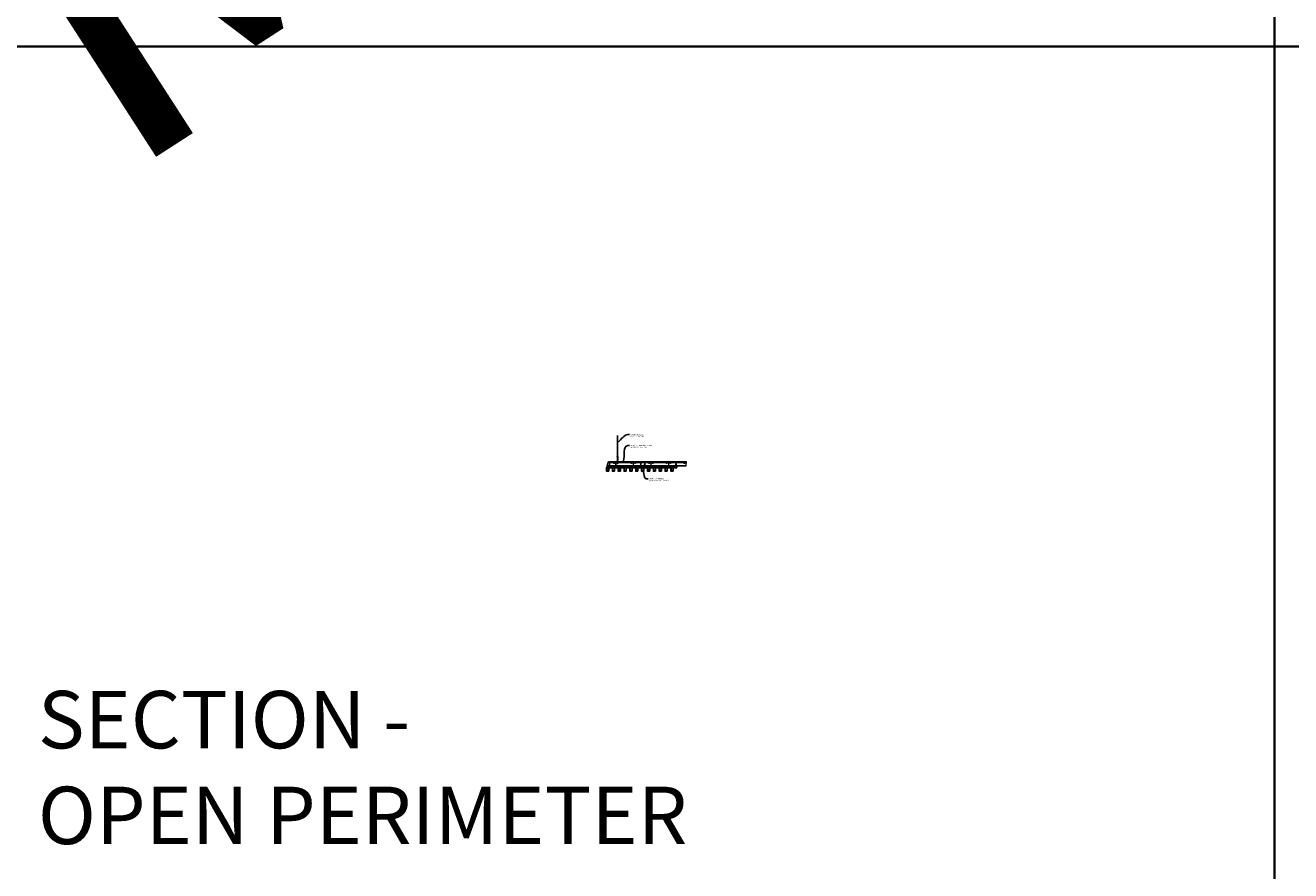
# Model space of a CAD drawing. Units: inches. Extents: x 0 to 3506, y 0 to 1152.
# Drawn here: x 2648 to 3080, y 295 to 583 of the extents above; entities that cross this region are included whole.
import ezdxf
from ezdxf import colors
from ezdxf.entities.mleader import LeaderData, LeaderLine
from ezdxf.enums import TextEntityAlignment as Align
from ezdxf.math import Vec2, Vec3

# ---------------------------------------------------------------- set-up
doc = ezdxf.new("R2010")
doc.units = ezdxf.units.IN
doc.header["$MEASUREMENT"] = 0
for name, color, linetype, lineweight in [('Z-ANNO-NOTE', 7, 'Continuous', 35), ('Z-CLNG-SCRIM', 2, 'Continuous', 50), ('Z-CLNG-SUSP', 3, 'Continuous', 18), ('Z-CLNG-TEES', 3, 'Continuous', 18), ('Z-CLNG-WOOD', 5, 'Continuous', 25), ('Z-CLNG-WOOD-PATT', 2, 'Continuous', 15)]:
    doc.layers.add(name, color=color, linetype=linetype, lineweight=lineweight)
doc.layers.add('Z-ANNO-NPLT', color=252, linetype='Continuous', lineweight=35, plot=False)
doc.layers.add('Z-ANNO-RDME', color=252, linetype='Continuous', lineweight=35, plot=False)
doc.styles.add('1-4', font='arial.ttf', dxfattribs={"height": 0.375})
doc.styles.get("Standard").update_dxf_attribs({"font": 'arial.ttf', "height": 0.09375})

msp = doc.modelspace()

# ---------------------------------------------------------------- hatches: boundary and pattern name
at = {"layer": 'Z-CLNG-WOOD-PATT'}
h = msp.add_hatch(dxfattribs=at)
h.set_pattern_fill('STIP2', color=256, style=0)
h.set_pattern_definition([(0, (2546.9981, 425.6355), (0, 1), [0, -1]), (0, (2547.1181, 425.4755), (0, 1), [0, -1]), (0, (2547.0681, 425.2355), (0, 1), [0, -1]), (0, (2547.4181, 425.0055), (0, 1), [0, -1]), (0, (2547.3881, 425.3655), (0, 1), [0, -1]), (0, (2547.6581, 425.6055), (0, 1), [0, -1]), (0, (2547.3081, 425.6755), (0, 1), [0, -1]), (0, (2547.7281, 425.2655), (0, 1), [0, -1]), (0, (2547.6781, 424.9455), (0, 1), [0, -1]), (0, (2546.9381, 424.7955), (0, 1), [0, -1]), (0, (2547.1181, 424.9955), (0, 1), [0, -1]), (0, (2547.2581, 424.8055), (0, 1), [0, -1]), (0, (2547.8681, 425.4455), (0, 1), [0, -1]), (0, (2547.5481, 425.1955), (0, 1), [0, -1]), (0, (2547.4681, 425.5255), (0, 1), [0, -1]), (0, (2547.6381, 425.4355), (0, 1), [0, -1]), (0, (2547.2781, 425.1655), (0, 1), [0, -1]), (0, (2547.5581, 425.7055), (0, 1), [0, -1]), (0, (2547.8681, 425.1155), (0, 1), [0, -1]), (0, (2547.8381, 424.8155), (0, 1), [0, -1]), (75.9638, (2547.0881, 425.33553), (-0.99999806, -3.00000055), [0.041231, -4.081875]), (329.0362, (2547.2581, 425.54553), (-2.99999802, 2.00000248), [0.05831, -5.772642]), (338.1986, (2547.5481, 425.31553), (3.00000027, -0.99999991), [0.053852, -5.331313]), (149.0362, (2547.5581, 424.83553), (2.99999802, -2.00000248), [0.05831, -5.772642]), (53.1301, (2547.2481, 424.96553), (2.00000012, 2.99999992), [0.05, -4.95]), (315, (2547.7781, 425.6855), (1.0000003, -2e-16), [0.056569, -1.357645]), (101.3099, (2547.7081, 425.06553), (-0.99999763, 4.00000075), [0.05099, -5.048029]), (323.1301, (2546.9681, 425.10553), (2.99999992, -2.00000012), [0.05, -4.95]), (315, (2547.0881, 425.7355), (1.0000003, -2e-16), [0.042426, -1.371787])])
h.paths.add_polyline_path([(2846.71875, 432.402781), (2846.1875, 432.402781), (2846.03125, 432.402781), (2846.03125, 431.059031), (2846.71875, 431.059031)])
h = msp.add_hatch(dxfattribs=at)
h.set_pattern_fill('STIP2', color=256, style=0)
h.set_pattern_definition([(0, (2548.9981, 425.6355), (0, 1), [0, -1]), (0, (2549.1181, 425.4755), (0, 1), [0, -1]), (0, (2549.0681, 425.2355), (0, 1), [0, -1]), (0, (2549.4181, 425.0055), (0, 1), [0, -1]), (0, (2549.3881, 425.3655), (0, 1), [0, -1]), (0, (2549.6581, 425.6055), (0, 1), [0, -1]), (0, (2549.3081, 425.6755), (0, 1), [0, -1]), (0, (2549.7281, 425.2655), (0, 1), [0, -1]), (0, (2549.6781, 424.9455), (0, 1), [0, -1]), (0, (2548.9381, 424.7955), (0, 1), [0, -1]), (0, (2549.1181, 424.9955), (0, 1), [0, -1]), (0, (2549.2581, 424.8055), (0, 1), [0, -1]), (0, (2549.8681, 425.4455), (0, 1), [0, -1]), (0, (2549.5481, 425.1955), (0, 1), [0, -1]), (0, (2549.4681, 425.5255), (0, 1), [0, -1]), (0, (2549.6381, 425.4355), (0, 1), [0, -1]), (0, (2549.2781, 425.1655), (0, 1), [0, -1]), (0, (2549.5581, 425.7055), (0, 1), [0, -1]), (0, (2549.8681, 425.1155), (0, 1), [0, -1]), (0, (2549.8381, 424.8155), (0, 1), [0, -1]), (75.9638, (2549.0881, 425.33553), (-0.99999806, -3.00000055), [0.041231, -4.081875]), (329.0362, (2549.2581, 425.54553), (-2.99999802, 2.00000248), [0.05831, -5.772642]), (338.1986, (2549.5481, 425.31553), (3.00000027, -0.99999991), [0.053852, -5.331313]), (149.0362, (2549.5581, 424.83553), (2.99999802, -2.00000248), [0.05831, -5.772642]), (53.1301, (2549.2481, 424.96553), (2.00000012, 2.99999992), [0.05, -4.95]), (315, (2549.7781, 425.6855), (1.0000003, -2e-16), [0.056569, -1.357645]), (101.3099, (2549.7081, 425.06553), (-0.99999763, 4.00000075), [0.05099, -5.048029]), (323.1301, (2548.9681, 425.10553), (2.99999992, -2.00000012), [0.05, -4.95]), (315, (2549.0881, 425.7355), (1.0000003, -2e-16), [0.042426, -1.371787])])
h.paths.add_polyline_path([(2848.71875, 432.402781), (2848.1875, 432.402781), (2848.03125, 432.402781), (2848.03125, 431.059031), (2848.71875, 431.059031)])
h = msp.add_hatch(dxfattribs=at)
h.set_pattern_fill('STIP2', color=256, style=0)
h.set_pattern_definition([(0, (2550.9981, 425.6355), (0, 1), [0, -1]), (0, (2551.1181, 425.4755), (0, 1), [0, -1]), (0, (2551.0681, 425.2355), (0, 1), [0, -1]), (0, (2551.4181, 425.0055), (0, 1), [0, -1]), (0, (2551.3881, 425.3655), (0, 1), [0, -1]), (0, (2551.6581, 425.6055), (0, 1), [0, -1]), (0, (2551.3081, 425.6755), (0, 1), [0, -1]), (0, (2551.7281, 425.2655), (0, 1), [0, -1]), (0, (2551.6781, 424.9455), (0, 1), [0, -1]), (0, (2550.9381, 424.7955), (0, 1), [0, -1]), (0, (2551.1181, 424.9955), (0, 1), [0, -1]), (0, (2551.2581, 424.8055), (0, 1), [0, -1]), (0, (2551.8681, 425.4455), (0, 1), [0, -1]), (0, (2551.5481, 425.1955), (0, 1), [0, -1]), (0, (2551.4681, 425.5255), (0, 1), [0, -1]), (0, (2551.6381, 425.4355), (0, 1), [0, -1]), (0, (2551.2781, 425.1655), (0, 1), [0, -1]), (0, (2551.5581, 425.7055), (0, 1), [0, -1]), (0, (2551.8681, 425.1155), (0, 1), [0, -1]), (0, (2551.8381, 424.8155), (0, 1), [0, -1]), (75.9638, (2551.0881, 425.33553), (-0.99999806, -3.00000055), [0.041231, -4.081875]), (329.0362, (2551.2581, 425.54553), (-2.99999802, 2.00000248), [0.05831, -5.772642]), (338.1986, (2551.5481, 425.31553), (3.00000027, -0.99999991), [0.053852, -5.331313]), (149.0362, (2551.5581, 424.83553), (2.99999802, -2.00000248), [0.05831, -5.772642]), (53.1301, (2551.2481, 424.96553), (2.00000012, 2.99999992), [0.05, -4.95]), (315, (2551.7781, 425.6855), (1.0000003, -2e-16), [0.056569, -1.357645]), (101.3099, (2551.7081, 425.06553), (-0.99999763, 4.00000075), [0.05099, -5.048029]), (323.1301, (2550.9681, 425.10553), (2.99999992, -2.00000012), [0.05, -4.95]), (315, (2551.0881, 425.7355), (1.0000003, -2e-16), [0.042426, -1.371787])])
h.paths.add_polyline_path([(2850.71875, 432.402781), (2850.1875, 432.402781), (2850.03125, 432.402781), (2850.03125, 431.059031), (2850.71875, 431.059031)])
h = msp.add_hatch(dxfattribs=at)
h.set_pattern_fill('STIP2', color=256, style=0)
h.set_pattern_definition([(0, (2552.9981, 425.6355), (0, 1), [0, -1]), (0, (2553.1181, 425.4755), (0, 1), [0, -1]), (0, (2553.0681, 425.2355), (0, 1), [0, -1]), (0, (2553.4181, 425.0055), (0, 1), [0, -1]), (0, (2553.3881, 425.3655), (0, 1), [0, -1]), (0, (2553.6581, 425.6055), (0, 1), [0, -1]), (0, (2553.3081, 425.6755), (0, 1), [0, -1]), (0, (2553.7281, 425.2655), (0, 1), [0, -1]), (0, (2553.6781, 424.9455), (0, 1), [0, -1]), (0, (2552.9381, 424.7955), (0, 1), [0, -1]), (0, (2553.1181, 424.9955), (0, 1), [0, -1]), (0, (2553.2581, 424.8055), (0, 1), [0, -1]), (0, (2553.8681, 425.4455), (0, 1), [0, -1]), (0, (2553.5481, 425.1955), (0, 1), [0, -1]), (0, (2553.4681, 425.5255), (0, 1), [0, -1]), (0, (2553.6381, 425.4355), (0, 1), [0, -1]), (0, (2553.2781, 425.1655), (0, 1), [0, -1]), (0, (2553.5581, 425.7055), (0, 1), [0, -1]), (0, (2553.8681, 425.1155), (0, 1), [0, -1]), (0, (2553.8381, 424.8155), (0, 1), [0, -1]), (75.9638, (2553.0881, 425.33553), (-0.99999806, -3.00000055), [0.041231, -4.081875]), (329.0362, (2553.2581, 425.54553), (-2.99999802, 2.00000248), [0.05831, -5.772642]), (338.1986, (2553.5481, 425.31553), (3.00000027, -0.99999991), [0.053852, -5.331313]), (149.0362, (2553.5581, 424.83553), (2.99999802, -2.00000248), [0.05831, -5.772642]), (53.1301, (2553.2481, 424.96553), (2.00000012, 2.99999992), [0.05, -4.95]), (315, (2553.7781, 425.6855), (1.0000003, -2e-16), [0.056569, -1.357645]), (101.3099, (2553.7081, 425.06553), (-0.99999763, 4.00000075), [0.05099, -5.048029]), (323.1301, (2552.9681, 425.10553), (2.99999992, -2.00000012), [0.05, -4.95]), (315, (2553.0881, 425.7355), (1.0000003, -2e-16), [0.042426, -1.371787])])
h.paths.add_polyline_path([(2852.71875, 432.402781), (2852.1875, 432.402781), (2852.03125, 432.402781), (2852.03125, 431.059031), (2852.71875, 431.059031)])
h = msp.add_hatch(dxfattribs=at)
h.set_pattern_fill('STIP2', color=256, style=0)
h.set_pattern_definition([(0, (2554.9981, 425.6355), (0, 1), [0, -1]), (0, (2555.1181, 425.4755), (0, 1), [0, -1]), (0, (2555.0681, 425.2355), (0, 1), [0, -1]), (0, (2555.4181, 425.0055), (0, 1), [0, -1]), (0, (2555.3881, 425.3655), (0, 1), [0, -1]), (0, (2555.6581, 425.6055), (0, 1), [0, -1]), (0, (2555.3081, 425.6755), (0, 1), [0, -1]), (0, (2555.7281, 425.2655), (0, 1), [0, -1]), (0, (2555.6781, 424.9455), (0, 1), [0, -1]), (0, (2554.9381, 424.7955), (0, 1), [0, -1]), (0, (2555.1181, 424.9955), (0, 1), [0, -1]), (0, (2555.2581, 424.8055), (0, 1), [0, -1]), (0, (2555.8681, 425.4455), (0, 1), [0, -1]), (0, (2555.5481, 425.1955), (0, 1), [0, -1]), (0, (2555.4681, 425.5255), (0, 1), [0, -1]), (0, (2555.6381, 425.4355), (0, 1), [0, -1]), (0, (2555.2781, 425.1655), (0, 1), [0, -1]), (0, (2555.5581, 425.7055), (0, 1), [0, -1]), (0, (2555.8681, 425.1155), (0, 1), [0, -1]), (0, (2555.8381, 424.8155), (0, 1), [0, -1]), (75.9638, (2555.0881, 425.33553), (-0.99999806, -3.00000055), [0.041231, -4.081875]), (329.0362, (2555.2581, 425.54553), (-2.99999802, 2.00000248), [0.05831, -5.772642]), (338.1986, (2555.5481, 425.31553), (3.00000027, -0.99999991), [0.053852, -5.331313]), (149.0362, (2555.5581, 424.83553), (2.99999802, -2.00000248), [0.05831, -5.772642]), (53.1301, (2555.2481, 424.96553), (2.00000012, 2.99999992), [0.05, -4.95]), (315, (2555.7781, 425.6855), (1.0000003, -2e-16), [0.056569, -1.357645]), (101.3099, (2555.7081, 425.06553), (-0.99999763, 4.00000075), [0.05099, -5.048029]), (323.1301, (2554.9681, 425.10553), (2.99999992, -2.00000012), [0.05, -4.95]), (315, (2555.0881, 425.7355), (1.0000003, -2e-16), [0.042426, -1.371787])])
h.paths.add_polyline_path([(2854.71875, 432.402781), (2854.1875, 432.402781), (2854.03125, 432.402781), (2854.03125, 431.059031), (2854.71875, 431.059031)])
h = msp.add_hatch(dxfattribs=at)
h.set_pattern_fill('STIP2', color=256, style=0)
h.set_pattern_definition([(0, (2556.9981, 425.6355), (0, 1), [0, -1]), (0, (2557.1181, 425.4755), (0, 1), [0, -1]), (0, (2557.0681, 425.2355), (0, 1), [0, -1]), (0, (2557.4181, 425.0055), (0, 1), [0, -1]), (0, (2557.3881, 425.3655), (0, 1), [0, -1]), (0, (2557.6581, 425.6055), (0, 1), [0, -1]), (0, (2557.3081, 425.6755), (0, 1), [0, -1]), (0, (2557.7281, 425.2655), (0, 1), [0, -1]), (0, (2557.6781, 424.9455), (0, 1), [0, -1]), (0, (2556.9381, 424.7955), (0, 1), [0, -1]), (0, (2557.1181, 424.9955), (0, 1), [0, -1]), (0, (2557.2581, 424.8055), (0, 1), [0, -1]), (0, (2557.8681, 425.4455), (0, 1), [0, -1]), (0, (2557.5481, 425.1955), (0, 1), [0, -1]), (0, (2557.4681, 425.5255), (0, 1), [0, -1]), (0, (2557.6381, 425.4355), (0, 1), [0, -1]), (0, (2557.2781, 425.1655), (0, 1), [0, -1]), (0, (2557.5581, 425.7055), (0, 1), [0, -1]), (0, (2557.8681, 425.1155), (0, 1), [0, -1]), (0, (2557.8381, 424.8155), (0, 1), [0, -1]), (75.9638, (2557.0881, 425.33553), (-0.99999806, -3.00000055), [0.041231, -4.081875]), (329.0362, (2557.2581, 425.54553), (-2.99999802, 2.00000248), [0.05831, -5.772642]), (338.1986, (2557.5481, 425.31553), (3.00000027, -0.99999991), [0.053852, -5.331313]), (149.0362, (2557.5581, 424.83553), (2.99999802, -2.00000248), [0.05831, -5.772642]), (53.1301, (2557.2481, 424.96553), (2.00000012, 2.99999992), [0.05, -4.95]), (315, (2557.7781, 425.6855), (1.0000003, -2e-16), [0.056569, -1.357645]), (101.3099, (2557.7081, 425.06553), (-0.99999763, 4.00000075), [0.05099, -5.048029]), (323.1301, (2556.9681, 425.10553), (2.99999992, -2.00000012), [0.05, -4.95]), (315, (2557.0881, 425.7355), (1.0000003, -2e-16), [0.042426, -1.371787])])
h.paths.add_polyline_path([(2856.71875, 432.402781), (2856.1875, 432.402781), (2856.03125, 432.402781), (2856.03125, 431.059031), (2856.71875, 431.059031)])
h = msp.add_hatch(dxfattribs=at)
h.set_pattern_fill('STIP2', color=256, style=0)
h.set_pattern_definition([(0, (2558.9981, 425.6355), (0, 1), [0, -1]), (0, (2559.1181, 425.4755), (0, 1), [0, -1]), (0, (2559.0681, 425.2355), (0, 1), [0, -1]), (0, (2559.4181, 425.0055), (0, 1), [0, -1]), (0, (2559.3881, 425.3655), (0, 1), [0, -1]), (0, (2559.6581, 425.6055), (0, 1), [0, -1]), (0, (2559.3081, 425.6755), (0, 1), [0, -1]), (0, (2559.7281, 425.2655), (0, 1), [0, -1]), (0, (2559.6781, 424.9455), (0, 1), [0, -1]), (0, (2558.9381, 424.7955), (0, 1), [0, -1]), (0, (2559.1181, 424.9955), (0, 1), [0, -1]), (0, (2559.2581, 424.8055), (0, 1), [0, -1]), (0, (2559.8681, 425.4455), (0, 1), [0, -1]), (0, (2559.5481, 425.1955), (0, 1), [0, -1]), (0, (2559.4681, 425.5255), (0, 1), [0, -1]), (0, (2559.6381, 425.4355), (0, 1), [0, -1]), (0, (2559.2781, 425.1655), (0, 1), [0, -1]), (0, (2559.5581, 425.7055), (0, 1), [0, -1]), (0, (2559.8681, 425.1155), (0, 1), [0, -1]), (0, (2559.8381, 424.8155), (0, 1), [0, -1]), (75.9638, (2559.0881, 425.33553), (-0.99999806, -3.00000055), [0.041231, -4.081875]), (329.0362, (2559.2581, 425.54553), (-2.99999802, 2.00000248), [0.05831, -5.772642]), (338.1986, (2559.5481, 425.31553), (3.00000027, -0.99999991), [0.053852, -5.331313]), (149.0362, (2559.5581, 424.83553), (2.99999802, -2.00000248), [0.05831, -5.772642]), (53.1301, (2559.2481, 424.96553), (2.00000012, 2.99999992), [0.05, -4.95]), (315, (2559.7781, 425.6855), (1.0000003, -2e-16), [0.056569, -1.357645]), (101.3099, (2559.7081, 425.06553), (-0.99999763, 4.00000075), [0.05099, -5.048029]), (323.1301, (2558.9681, 425.10553), (2.99999992, -2.00000012), [0.05, -4.95]), (315, (2559.0881, 425.7355), (1.0000003, -2e-16), [0.042426, -1.371787])])
h.paths.add_polyline_path([(2858.71875, 432.402781), (2858.1875, 432.402781), (2858.03125, 432.402781), (2858.03125, 431.059031), (2858.71875, 431.059031)])
h = msp.add_hatch(dxfattribs=at)
h.set_pattern_fill('STIP2', color=256, style=0)
h.set_pattern_definition([(0, (2560.9981, 425.6355), (0, 1), [0, -1]), (0, (2561.1181, 425.4755), (0, 1), [0, -1]), (0, (2561.0681, 425.2355), (0, 1), [0, -1]), (0, (2561.4181, 425.0055), (0, 1), [0, -1]), (0, (2561.3881, 425.3655), (0, 1), [0, -1]), (0, (2561.6581, 425.6055), (0, 1), [0, -1]), (0, (2561.3081, 425.6755), (0, 1), [0, -1]), (0, (2561.7281, 425.2655), (0, 1), [0, -1]), (0, (2561.6781, 424.9455), (0, 1), [0, -1]), (0, (2560.9381, 424.7955), (0, 1), [0, -1]), (0, (2561.1181, 424.9955), (0, 1), [0, -1]), (0, (2561.2581, 424.8055), (0, 1), [0, -1]), (0, (2561.8681, 425.4455), (0, 1), [0, -1]), (0, (2561.5481, 425.1955), (0, 1), [0, -1]), (0, (2561.4681, 425.5255), (0, 1), [0, -1]), (0, (2561.6381, 425.4355), (0, 1), [0, -1]), (0, (2561.2781, 425.1655), (0, 1), [0, -1]), (0, (2561.5581, 425.7055), (0, 1), [0, -1]), (0, (2561.8681, 425.1155), (0, 1), [0, -1]), (0, (2561.8381, 424.8155), (0, 1), [0, -1]), (75.9638, (2561.0881, 425.33553), (-0.99999806, -3.00000055), [0.041231, -4.081875]), (329.0362, (2561.2581, 425.54553), (-2.99999802, 2.00000248), [0.05831, -5.772642]), (338.1986, (2561.5481, 425.31553), (3.00000027, -0.99999991), [0.053852, -5.331313]), (149.0362, (2561.5581, 424.83553), (2.99999802, -2.00000248), [0.05831, -5.772642]), (53.1301, (2561.2481, 424.96553), (2.00000012, 2.99999992), [0.05, -4.95]), (315, (2561.7781, 425.6855), (1.0000003, -2e-16), [0.056569, -1.357645]), (101.3099, (2561.7081, 425.06553), (-0.99999763, 4.00000075), [0.05099, -5.048029]), (323.1301, (2560.9681, 425.10553), (2.99999992, -2.00000012), [0.05, -4.95]), (315, (2561.0881, 425.7355), (1.0000003, -2e-16), [0.042426, -1.371787])])
h.paths.add_polyline_path([(2860.71875, 432.402781), (2860.1875, 432.402781), (2860.03125, 432.402781), (2860.03125, 431.059031), (2860.71875, 431.059031)])
h = msp.add_hatch(dxfattribs=at)
h.set_pattern_fill('STIP2', color=256, style=0)
h.set_pattern_definition([(0, (2562.9981, 425.6355), (0, 1), [0, -1]), (0, (2563.1181, 425.4755), (0, 1), [0, -1]), (0, (2563.0681, 425.2355), (0, 1), [0, -1]), (0, (2563.4181, 425.0055), (0, 1), [0, -1]), (0, (2563.3881, 425.3655), (0, 1), [0, -1]), (0, (2563.6581, 425.6055), (0, 1), [0, -1]), (0, (2563.3081, 425.6755), (0, 1), [0, -1]), (0, (2563.7281, 425.2655), (0, 1), [0, -1]), (0, (2563.6781, 424.9455), (0, 1), [0, -1]), (0, (2562.9381, 424.7955), (0, 1), [0, -1]), (0, (2563.1181, 424.9955), (0, 1), [0, -1]), (0, (2563.2581, 424.8055), (0, 1), [0, -1]), (0, (2563.8681, 425.4455), (0, 1), [0, -1]), (0, (2563.5481, 425.1955), (0, 1), [0, -1]), (0, (2563.4681, 425.5255), (0, 1), [0, -1]), (0, (2563.6381, 425.4355), (0, 1), [0, -1]), (0, (2563.2781, 425.1655), (0, 1), [0, -1]), (0, (2563.5581, 425.7055), (0, 1), [0, -1]), (0, (2563.8681, 425.1155), (0, 1), [0, -1]), (0, (2563.8381, 424.8155), (0, 1), [0, -1]), (75.9638, (2563.0881, 425.33553), (-0.99999806, -3.00000055), [0.041231, -4.081875]), (329.0362, (2563.2581, 425.54553), (-2.99999802, 2.00000248), [0.05831, -5.772642]), (338.1986, (2563.5481, 425.31553), (3.00000027, -0.99999991), [0.053852, -5.331313]), (149.0362, (2563.5581, 424.83553), (2.99999802, -2.00000248), [0.05831, -5.772642]), (53.1301, (2563.2481, 424.96553), (2.00000012, 2.99999992), [0.05, -4.95]), (315, (2563.7781, 425.6855), (1.0000003, -2e-16), [0.056569, -1.357645]), (101.3099, (2563.7081, 425.06553), (-0.99999763, 4.00000075), [0.05099, -5.048029]), (323.1301, (2562.9681, 425.10553), (2.99999992, -2.00000012), [0.05, -4.95]), (315, (2563.0881, 425.7355), (1.0000003, -2e-16), [0.042426, -1.371787])])
h.paths.add_polyline_path([(2862.71875, 432.402781), (2862.1875, 432.402781), (2862.03125, 432.402781), (2862.03125, 431.059031), (2862.71875, 431.059031)])
h = msp.add_hatch(dxfattribs=at)
h.set_pattern_fill('STIP2', color=256, style=0)
h.set_pattern_definition([(0, (2564.9981, 425.6355), (0, 1), [0, -1]), (0, (2565.1181, 425.4755), (0, 1), [0, -1]), (0, (2565.0681, 425.2355), (0, 1), [0, -1]), (0, (2565.4181, 425.0055), (0, 1), [0, -1]), (0, (2565.3881, 425.3655), (0, 1), [0, -1]), (0, (2565.6581, 425.6055), (0, 1), [0, -1]), (0, (2565.3081, 425.6755), (0, 1), [0, -1]), (0, (2565.7281, 425.2655), (0, 1), [0, -1]), (0, (2565.6781, 424.9455), (0, 1), [0, -1]), (0, (2564.9381, 424.7955), (0, 1), [0, -1]), (0, (2565.1181, 424.9955), (0, 1), [0, -1]), (0, (2565.2581, 424.8055), (0, 1), [0, -1]), (0, (2565.8681, 425.4455), (0, 1), [0, -1]), (0, (2565.5481, 425.1955), (0, 1), [0, -1]), (0, (2565.4681, 425.5255), (0, 1), [0, -1]), (0, (2565.6381, 425.4355), (0, 1), [0, -1]), (0, (2565.2781, 425.1655), (0, 1), [0, -1]), (0, (2565.5581, 425.7055), (0, 1), [0, -1]), (0, (2565.8681, 425.1155), (0, 1), [0, -1]), (0, (2565.8381, 424.8155), (0, 1), [0, -1]), (75.9638, (2565.0881, 425.33553), (-0.99999806, -3.00000055), [0.041231, -4.081875]), (329.0362, (2565.2581, 425.54553), (-2.99999802, 2.00000248), [0.05831, -5.772642]), (338.1986, (2565.5481, 425.31553), (3.00000027, -0.99999991), [0.053852, -5.331313]), (149.0362, (2565.5581, 424.83553), (2.99999802, -2.00000248), [0.05831, -5.772642]), (53.1301, (2565.2481, 424.96553), (2.00000012, 2.99999992), [0.05, -4.95]), (315, (2565.7781, 425.6855), (1.0000003, -2e-16), [0.056569, -1.357645]), (101.3099, (2565.7081, 425.06553), (-0.99999763, 4.00000075), [0.05099, -5.048029]), (323.1301, (2564.9681, 425.10553), (2.99999992, -2.00000012), [0.05, -4.95]), (315, (2565.0881, 425.7355), (1.0000003, -2e-16), [0.042426, -1.371787])])
h.paths.add_polyline_path([(2864.71875, 432.402781), (2864.1875, 432.402781), (2864.03125, 432.402781), (2864.03125, 431.059031), (2864.71875, 431.059031)])
h = msp.add_hatch(dxfattribs=at)
h.set_pattern_fill('STIP2', color=256, style=0)
h.set_pattern_definition([(0, (2566.9981, 425.6355), (0, 1), [0, -1]), (0, (2567.1181, 425.4755), (0, 1), [0, -1]), (0, (2567.0681, 425.2355), (0, 1), [0, -1]), (0, (2567.4181, 425.0055), (0, 1), [0, -1]), (0, (2567.3881, 425.3655), (0, 1), [0, -1]), (0, (2567.6581, 425.6055), (0, 1), [0, -1]), (0, (2567.3081, 425.6755), (0, 1), [0, -1]), (0, (2567.7281, 425.2655), (0, 1), [0, -1]), (0, (2567.6781, 424.9455), (0, 1), [0, -1]), (0, (2566.9381, 424.7955), (0, 1), [0, -1]), (0, (2567.1181, 424.9955), (0, 1), [0, -1]), (0, (2567.2581, 424.8055), (0, 1), [0, -1]), (0, (2567.8681, 425.4455), (0, 1), [0, -1]), (0, (2567.5481, 425.1955), (0, 1), [0, -1]), (0, (2567.4681, 425.5255), (0, 1), [0, -1]), (0, (2567.6381, 425.4355), (0, 1), [0, -1]), (0, (2567.2781, 425.1655), (0, 1), [0, -1]), (0, (2567.5581, 425.7055), (0, 1), [0, -1]), (0, (2567.8681, 425.1155), (0, 1), [0, -1]), (0, (2567.8381, 424.8155), (0, 1), [0, -1]), (75.9638, (2567.0881, 425.33553), (-0.99999806, -3.00000055), [0.041231, -4.081875]), (329.0362, (2567.2581, 425.54553), (-2.99999802, 2.00000248), [0.05831, -5.772642]), (338.1986, (2567.5481, 425.31553), (3.00000027, -0.99999991), [0.053852, -5.331313]), (149.0362, (2567.5581, 424.83553), (2.99999802, -2.00000248), [0.05831, -5.772642]), (53.1301, (2567.2481, 424.96553), (2.00000012, 2.99999992), [0.05, -4.95]), (315, (2567.7781, 425.6855), (1.0000003, -2e-16), [0.056569, -1.357645]), (101.3099, (2567.7081, 425.06553), (-0.99999763, 4.00000075), [0.05099, -5.048029]), (323.1301, (2566.9681, 425.10553), (2.99999992, -2.00000012), [0.05, -4.95]), (315, (2567.0881, 425.7355), (1.0000003, -2e-16), [0.042426, -1.371787])])
h.paths.add_polyline_path([(2866.71875, 432.402781), (2866.1875, 432.402781), (2866.03125, 432.402781), (2866.03125, 431.059031), (2866.71875, 431.059031)])
h = msp.add_hatch(dxfattribs=at)
h.set_pattern_fill('STIP2', color=256, style=0)
h.set_pattern_definition([(0, (2568.9981, 425.6355), (0, 1), [0, -1]), (0, (2569.1181, 425.4755), (0, 1), [0, -1]), (0, (2569.0681, 425.2355), (0, 1), [0, -1]), (0, (2569.4181, 425.0055), (0, 1), [0, -1]), (0, (2569.3881, 425.3655), (0, 1), [0, -1]), (0, (2569.6581, 425.6055), (0, 1), [0, -1]), (0, (2569.3081, 425.6755), (0, 1), [0, -1]), (0, (2569.7281, 425.2655), (0, 1), [0, -1]), (0, (2569.6781, 424.9455), (0, 1), [0, -1]), (0, (2568.9381, 424.7955), (0, 1), [0, -1]), (0, (2569.1181, 424.9955), (0, 1), [0, -1]), (0, (2569.2581, 424.8055), (0, 1), [0, -1]), (0, (2569.8681, 425.4455), (0, 1), [0, -1]), (0, (2569.5481, 425.1955), (0, 1), [0, -1]), (0, (2569.4681, 425.5255), (0, 1), [0, -1]), (0, (2569.6381, 425.4355), (0, 1), [0, -1]), (0, (2569.2781, 425.1655), (0, 1), [0, -1]), (0, (2569.5581, 425.7055), (0, 1), [0, -1]), (0, (2569.8681, 425.1155), (0, 1), [0, -1]), (0, (2569.8381, 424.8155), (0, 1), [0, -1]), (75.9638, (2569.0881, 425.33553), (-0.99999806, -3.00000055), [0.041231, -4.081875]), (329.0362, (2569.2581, 425.54553), (-2.99999802, 2.00000248), [0.05831, -5.772642]), (338.1986, (2569.5481, 425.31553), (3.00000027, -0.99999991), [0.053852, -5.331313]), (149.0362, (2569.5581, 424.83553), (2.99999802, -2.00000248), [0.05831, -5.772642]), (53.1301, (2569.2481, 424.96553), (2.00000012, 2.99999992), [0.05, -4.95]), (315, (2569.7781, 425.6855), (1.0000003, -2e-16), [0.056569, -1.357645]), (101.3099, (2569.7081, 425.06553), (-0.99999763, 4.00000075), [0.05099, -5.048029]), (323.1301, (2568.9681, 425.10553), (2.99999992, -2.00000012), [0.05, -4.95]), (315, (2569.0881, 425.7355), (1.0000003, -2e-16), [0.042426, -1.371787])])
h.paths.add_polyline_path([(2868.71875, 432.402781), (2868.1875, 432.402781), (2868.03125, 432.402781), (2868.03125, 431.059031), (2868.71875, 431.059031)])

# ---------------------------------------------------------------- linework, layer by layer
at = {"layer": 'Z-ANNO-NPLT'}
for p, q in [((3074, 1152), (3074, 0)), ((3506, 576), (1778, 576))]:
    msp.add_line(p, q, dxfattribs=at)
at = {"layer": 'Z-CLNG-SCRIM', "lineweight": 40}
msp.add_line((2846, 432.402781), (2870.0625, 432.402781), dxfattribs=at)
at = {"layer": 'Z-CLNG-SUSP'}
for p, q in [((2849.7602, 435.982663), (2849.7602, 443.23606)), ((2849.8648, 436.047691), (2849.8648, 443.23606)), ((2847.108128, 433.527781), (2846.958128, 433.477781)), ((2847.108128, 433.427781), (2846.958128, 433.377781)), ((2847.108128, 433.327781), (2846.958128, 433.277781)), ((2847.108128, 433.227781), (2846.958128, 433.177781)), ((2847.108128, 433.127781), (2846.958128, 433.077781)), ((2847.108128, 433.027781), (2846.958128, 432.977781)), ((2847.108128, 432.927781), (2846.958128, 432.877781)), ((2847.108128, 432.827781), (2846.958128, 432.777781)), ((2847.108128, 432.727781), (2846.958128, 432.677781)), ((2849.678447, 435.931838), (2849.8648, 436.047691)), ((2849.678447, 435.671838), (2849.8648, 435.787691)), ((2849.678447, 435.411838), (2849.8648, 435.527691)), ((2849.678447, 435.151838), (2849.8648, 435.267691)), ((2849.7602, 436.057658), (2849.681588, 436.103421)), ((2849.7602, 435.797658), (2849.681588, 435.843421)), ((2849.7602, 435.537658), (2849.681588, 435.583421)), ((2849.7602, 435.277658), (2849.681588, 435.323421)), ((2849.7602, 435.017658), (2849.681588, 435.063421)), ((2849.7602, 436.177109), (2849.736265, 436.19256)), ((2849.7602, 435.859497), (2849.944713, 435.974206)), ((2849.7602, 435.722663), (2849.7602, 435.859497)), ((2849.7602, 435.599497), (2849.944713, 435.714206)), ((2849.7602, 435.462663), (2849.7602, 435.599497)), ((2849.7602, 435.339497), (2849.944713, 435.454206)), ((2849.7602, 435.202663), (2849.7602, 435.339497)), ((2849.7602, 435.079497), (2849.944713, 435.194206)), ((2849.7602, 433.756437), (2849.7602, 435.079497)), ((2849.793331, 434.921605), (2849.8648, 434.999064)), ((2849.8648, 436.109584), (2849.943412, 436.063822)), ((2849.8648, 435.787691), (2849.8648, 435.924525)), ((2849.8648, 435.849584), (2849.943412, 435.803822)), ((2849.8648, 435.527691), (2849.8648, 435.664525)), ((2849.8648, 435.589584), (2849.943412, 435.543822)), ((2849.8648, 435.267691), (2849.8648, 435.404525)), ((2849.8648, 435.329584), (2849.943412, 435.283822)), ((2849.8648, 434.999064), (2849.8648, 435.144525)), ((2849.8648, 435.069584), (2849.943412, 435.023822)), ((2849.8648, 433.756437), (2849.8648, 434.795957)), ((2849.897931, 434.880721), (2849.955538, 434.943157)), ((2857.805386, 433.527781), (2857.655386, 433.477781)), ((2857.805386, 433.427781), (2857.655386, 433.377781)), ((2857.805386, 433.327781), (2857.655386, 433.277781)), ((2857.805386, 433.227781), (2857.655386, 433.177781)), ((2857.805386, 433.127781), (2857.655386, 433.077781)), ((2857.805386, 433.027781), (2857.655386, 432.977781)), ((2857.805386, 432.927781), (2857.655386, 432.877781)), ((2857.805386, 432.827781), (2857.655386, 432.777781)), ((2857.805386, 432.727781), (2857.655386, 432.677781)), ((2859.135209, 433.527781), (2858.985209, 433.477781)), ((2859.135209, 433.427781), (2858.985209, 433.377781)), ((2859.135209, 433.327781), (2858.985209, 433.277781)), ((2859.135209, 433.227781), (2858.985209, 433.177781)), ((2859.135209, 433.127781), (2858.985209, 433.077781)), ((2859.135209, 433.027781), (2858.985209, 432.977781)), ((2859.135209, 432.927781), (2858.985209, 432.877781)), ((2859.135209, 432.827781), (2858.985209, 432.777781)), ((2859.135209, 432.727781), (2858.985209, 432.677781)), ((2869.837722, 433.527781), (2869.687722, 433.477781)), ((2869.837722, 433.427781), (2869.687722, 433.377781)), ((2869.837722, 433.327781), (2869.687722, 433.277781)), ((2869.837722, 433.227781), (2869.687722, 433.177781)), ((2869.837722, 433.127781), (2869.687722, 433.077781)), ((2869.837722, 433.027781), (2869.687722, 432.977781)), ((2869.837722, 432.927781), (2869.687722, 432.877781)), ((2869.837722, 432.827781), (2869.687722, 432.777781)), ((2869.837722, 432.727781), (2869.687722, 432.677781))]:
    msp.add_line(p, q, dxfattribs=at)
for points in [[(2847.195628, 432.412781), (2847.195628, 432.402781), (2846.870628, 432.402781), (2846.870628, 432.412781)], [(2846.988128, 432.602781), (2846.988128, 433.465281), (2847.033128, 433.652781), (2847.078128, 433.465281), (2847.078128, 432.602781)], [(2857.892886, 432.412781), (2857.892886, 432.402781), (2857.567886, 432.402781), (2857.567886, 432.412781)], [(2857.685386, 432.602781), (2857.685386, 433.465281), (2857.730386, 433.652781), (2857.775386, 433.465281), (2857.775386, 432.602781)], [(2859.222709, 432.412781), (2859.222709, 432.402781), (2858.897709, 432.402781), (2858.897709, 432.412781)], [(2859.015209, 432.602781), (2859.015209, 433.465281), (2859.060209, 433.652781), (2859.105209, 433.465281), (2859.105209, 432.602781)], [(2869.925222, 432.412781), (2869.925222, 432.402781), (2869.600222, 432.402781), (2869.600222, 432.412781)], [(2869.717722, 432.602781), (2869.717722, 433.465281), (2869.762722, 433.652781), (2869.807722, 433.465281), (2869.807722, 432.602781)]]:
    msp.add_lwpolyline(points, dxfattribs=at)
msp.add_circle((2849.7079, 436.14862), 0.0523, dxfattribs=at)
for centre, radius, start, end in [((2849.7079, 435.88862), 0.0523, 119.46249093, 239.79504408), ((2849.7079, 435.62862), 0.0523, 119.46249093, 239.79504408), ((2849.7079, 435.36862), 0.0523, 119.46249093, 239.79504408), ((2849.7079, 435.10862), 0.0523, 119.46249093, 239.79504408), ((2849.8852, 434.83684), 0.125, 137.30326429, 180), ((2849.8125, 433.777781), 0.056488, 202.20086243, 337.79913757), ((2849.9898, 434.795957), 0.125, 137.30326429, 180), ((2849.9171, 436.018622), 0.0523, 301.86860697, 59.79504408), ((2849.9171, 435.758622), 0.0523, 301.86860697, 59.79504408), ((2849.9171, 435.498622), 0.0523, 301.86860697, 59.79504408), ((2849.9171, 435.238622), 0.0523, 301.86860697, 59.79504408), ((2849.9171, 434.978622), 0.0523, 317.30326429, 59.79504408)]:
    msp.add_arc(centre, radius, start, end, dxfattribs=at)
at = {"layer": 'Z-CLNG-SUSP', "extrusion": (0, 0, -1)}
for centre in [(2846.870628, 432.602781), (2857.567886, 432.602781), (2858.897709, 432.602781), (2869.600222, 432.602781)]:
    msp.add_ellipse(centre, major_axis=(0, -0.19), ratio=0.6184210526, start_param=4.7123889804, end_param=6.2831853072, dxfattribs=at)
at = {"layer": 'Z-CLNG-SUSP'}
for centre in [(2847.195628, 432.602781), (2857.892886, 432.602781), (2859.222709, 432.602781), (2869.925222, 432.602781)]:
    msp.add_ellipse(centre, major_axis=(0, -0.19), ratio=0.6184210526, start_param=4.7123889804, end_param=6.2831853072, dxfattribs=at)
at = {"layer": 'Z-CLNG-TEES'}
for p, q in [((2846.1875, 432.902781), (2873.1875, 432.902781)), ((2846.210248, 432.965281), (2873.1875, 432.965281)), ((2846.585592, 433.996531), (2849.7602, 433.996531)), ((2846.733455, 434.402781), (2849.7602, 434.402781)), ((2849.8648, 434.402781), (2873.1875, 434.402781)), ((2849.8648, 433.996531), (2873.1875, 433.996531)), ((2873.1875, 434.402781), (2873.1875, 433.777781)), ((2873.1875, 432.902781), (2873.1875, 433.152781))]:
    msp.add_line(p, q, dxfattribs=at)
for points in [[(2846.1875, 432.902781), (2846.733455, 434.402781)], [(2873.1875, 433.777781), (2873.125, 433.777781), (2873.125, 433.152781), (2873.1875, 433.152781)]]:
    msp.add_lwpolyline(points, dxfattribs=at)
for points in [[(2849.125, 433.152781), (2849.25, 433.152781), (2849.25, 433.777781), (2849.125, 433.777781)], [(2855.125, 433.152781), (2855.25, 433.152781), (2855.25, 433.777781), (2855.125, 433.777781)], [(2861.125, 433.152781), (2861.25, 433.152781), (2861.25, 433.777781), (2861.125, 433.777781)], [(2867.125, 433.152781), (2867.25, 433.152781), (2867.25, 433.777781), (2867.125, 433.777781)]]:
    msp.add_lwpolyline(points, close=True, dxfattribs=at)
for centre in [(2848.5625, 433.777781), (2854.5625, 433.777781), (2855.8125, 433.777781), (2860.5625, 433.777781), (2861.8125, 433.777781), (2866.5625, 433.777781), (2867.8125, 433.777781), (2872.5625, 433.777781)]:
    msp.add_circle(centre, 0.125, dxfattribs=at)
msp.add_arc((2849.8125, 433.777781), 0.125, 114.73361394, 65.26638605, dxfattribs=at)
at = {"layer": 'Z-CLNG-WOOD'}
for p, q in [((2846.03125, 432.402781), (2846.03125, 431.059031)), ((2846.71875, 431.059031), (2846.71875, 432.402781)), ((2848.03125, 432.402781), (2848.03125, 431.059031)), ((2848.71875, 431.059031), (2848.71875, 432.402781)), ((2850.03125, 432.402781), (2850.03125, 431.059031)), ((2850.71875, 431.059031), (2850.71875, 432.402781)), ((2852.03125, 432.402781), (2852.03125, 431.059031)), ((2852.71875, 431.059031), (2852.71875, 432.402781)), ((2854.03125, 432.402781), (2854.03125, 431.059031)), ((2854.71875, 431.059031), (2854.71875, 432.402781)), ((2856.03125, 432.402781), (2856.03125, 431.059031)), ((2856.71875, 431.059031), (2856.71875, 432.402781)), ((2858.03125, 432.402781), (2858.03125, 431.059031)), ((2858.71875, 431.059031), (2858.71875, 432.402781)), ((2860.03125, 432.402781), (2860.03125, 431.059031)), ((2860.71875, 431.059031), (2860.71875, 432.402781)), ((2862.03125, 432.402781), (2862.03125, 431.059031)), ((2862.71875, 431.059031), (2862.71875, 432.402781)), ((2864.03125, 432.402781), (2864.03125, 431.059031)), ((2864.71875, 431.059031), (2864.71875, 432.402781)), ((2866.03125, 432.402781), (2866.03125, 431.059031)), ((2866.71875, 431.059031), (2866.71875, 432.402781)), ((2868.03125, 432.402781), (2868.03125, 431.059031)), ((2868.71875, 431.059031), (2868.71875, 432.402781)), ((2846, 431.059031), (2846.75, 431.059031)), ((2848, 431.059031), (2848.75, 431.059031)), ((2850, 431.059031), (2850.75, 431.059031)), ((2852, 431.059031), (2852.75, 431.059031)), ((2854, 431.059031), (2854.75, 431.059031)), ((2856, 431.059031), (2856.75, 431.059031)), ((2858, 431.059031), (2858.75, 431.059031)), ((2860, 431.059031), (2860.75, 431.059031)), ((2862, 431.059031), (2862.75, 431.059031)), ((2864, 431.059031), (2864.75, 431.059031)), ((2866, 431.059031), (2866.75, 431.059031)), ((2868, 431.059031), (2868.75, 431.059031))]:
    msp.add_line(p, q, dxfattribs=at)
for points in [[(2846.75, 431.027781), (2846.75, 432.402781), (2846, 432.402781), (2846, 431.027781)], [(2846.1875, 432.402781), (2858.0625, 432.402781), (2858.0625, 432.902781), (2846.1875, 432.902781)], [(2848.75, 431.027781), (2848.75, 432.402781), (2848, 432.402781), (2848, 431.027781)], [(2850.75, 431.027781), (2850.75, 432.402781), (2850, 432.402781), (2850, 431.027781)], [(2852.75, 431.027781), (2852.75, 432.402781), (2852, 432.402781), (2852, 431.027781)], [(2854.75, 431.027781), (2854.75, 432.402781), (2854, 432.402781), (2854, 431.027781)], [(2856.75, 431.027781), (2856.75, 432.402781), (2856, 432.402781), (2856, 431.027781)], [(2858.75, 431.027781), (2858.75, 432.402781), (2858, 432.402781), (2858, 431.027781)], [(2858.1875, 432.402781), (2870.0625, 432.402781), (2870.0625, 432.902781), (2858.1875, 432.902781)], [(2860.75, 431.027781), (2860.75, 432.402781), (2860, 432.402781), (2860, 431.027781)], [(2862.75, 431.027781), (2862.75, 432.402781), (2862, 432.402781), (2862, 431.027781)], [(2864.75, 431.027781), (2864.75, 432.402781), (2864, 432.402781), (2864, 431.027781)], [(2866.75, 431.027781), (2866.75, 432.402781), (2866, 432.402781), (2866, 431.027781)], [(2868.75, 431.027781), (2868.75, 432.402781), (2868, 432.402781), (2868, 431.027781)]]:
    msp.add_lwpolyline(points, close=True, dxfattribs=at)

# ---------------------------------------------------------------- texts
at = {"layer": 'Z-ANNO-NPLT'}
msp.add_text('3/4" THICK MEMBERS', height=132, rotation=32.82587975, dxfattribs=at).set_placement((1799.121241, 119.316336), align=Align.TOP_LEFT)
at = {"layer": 'Z-ANNO-RDME', "insert": (2651.875309, 297.58251), "char_height": 19.61711113, "width": 412.22692483, "attachment_point": 7}
msp.add_mtext('SECTION -\\POPEN PERIMETER', dxfattribs=at)

# ---------------------------------------------------------------- leaders
at = {"layer": 'Z-ANNO-NOTE'}
ml = msp.add_multileader_mtext('Standard', dxfattribs=at)
ml.set_content('HANGER WIRE (BY\\PSUBCONTRACTOR)', color=256, style='1-4')
ml.set_leader_properties()
ml.build(insert=Vec2(0, 0))
ml.multileader.update_dxf_attribs({"leader_type": 2, "text_right_attachment_type": 3, "dogleg_length": 0.36, "arrow_head_size": 0.375, "scale": 4})
ctx = ml.context
ctx.base_point, ctx.scale, ctx.char_height, ctx.arrow_head_size, ctx.landing_gap_size, ctx.plane_origin = Vec3(2853.825659, 443.519146), 4, 0.375, 0.375, 0.36, Vec3(2849.749157, 440.853085)
ctx.right_attachment = 3
notes = []
notes.append((ctx, [(0, (1, 1, 0), (2852.385659, 443.519146), (1, 0), 1.44, [(0, [(2849.749157, 440.853085), (2853.2255, 443.519146)], 0, [])])]))
ctx.mtext.insert, ctx.mtext.flow_direction = Vec3(2854.185659, 443.761771), 5
ml = msp.add_multileader_mtext('Standard', dxfattribs=at)
ml.set_content('15/16" HD T-BAR MAINRUNNER\\P(BY SUBCONTRACTOR)', color=256, style='1-4')
ml.set_leader_properties()
ml.build(insert=Vec2(0, 0))
ml.multileader.update_dxf_attribs({"leader_type": 2, "text_right_attachment_type": 3, "dogleg_length": 0.36, "arrow_head_size": 0.375, "scale": 4})
ctx = ml.context
ctx.base_point, ctx.scale, ctx.char_height, ctx.arrow_head_size, ctx.landing_gap_size, ctx.plane_origin = Vec3(2853.825659, 439.796597), 4, 0.375, 0.375, 0.36, Vec3(2849.749157, 437.130536)
ctx.right_attachment = 3
notes.append((ctx, [(0, (1, 1, 0), (2852.385659, 439.796597), (1, 0), 1.44, [(0, [(2851.734801, 434.213814), (2853.2255, 439.796597)], 0, [])])]))
ctx.mtext.insert, ctx.mtext.flow_direction = Vec3(2854.185659, 440.039221), 5
ml = msp.add_multileader_mtext('Standard', dxfattribs=at)
ml.set_content('9WOOD CROSSPIECE \\PWOOD GRILLE CEILING (TYP) ', color=256, style='1-4')
ml.set_leader_properties()
ml.build(insert=Vec2(0, 0))
ml.multileader.update_dxf_attribs({"leader_type": 2, "text_right_attachment_type": 3, "dogleg_length": 0.36, "arrow_head_size": 0.375, "scale": 4})
ctx = ml.context
ctx.base_point, ctx.scale, ctx.char_height, ctx.arrow_head_size, ctx.landing_gap_size, ctx.plane_origin = Vec3(2860.175691, 428.43899), 4, 0.375, 0.375, 0.36, Vec3(2856.099189, 425.772929)
ctx.right_attachment = 3
notes.append((ctx, [(0, (1, 1, 0), (2858.735691, 428.43899), (1, 0), 1.44, [(0, [(2858.410082, 431.390581), (2859.575532, 428.43899)], 0, [])])]))
ctx.mtext.insert, ctx.mtext.flow_direction = Vec3(2860.535691, 428.681615), 5
for ctx, leaders in notes:
    for number, flags, end, landing, length, lines in leaders:
        leader = LeaderData()
        leader.index, (leader.has_last_leader_line, leader.has_dogleg_vector, leader.attachment_direction) = number, flags
        leader.last_leader_point, leader.dogleg_vector, leader.dogleg_length = Vec3(end), Vec3(landing), length
        for number, points, colour, breaks in lines:
            line = LeaderLine()
            line.index, line.vertices, line.color, line.breaks = number, Vec3.list(points), colors.encode_raw_color(colour), breaks
            leader.lines.append(line)
        ctx.leaders.append(leader)

doc.saveas('drawing.dxf')
